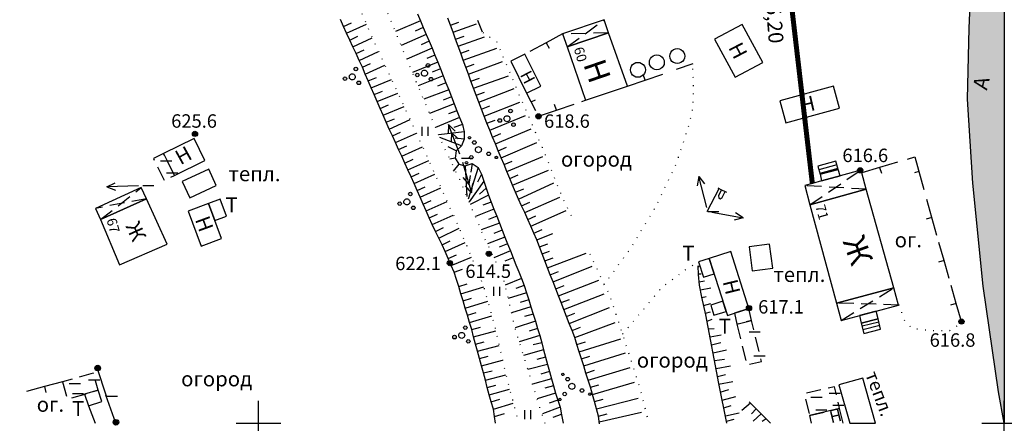
# Model space of a CAD drawing. Extents: x 0 to 930870, y 611499 to 13211039.
# Drawn here: x 467368 to 467500, y 6603150 to 6603204 of the extents above; entities that cross this region are included whole.
import ezdxf

# ---------------------------------------------------------------- set-up
doc = ezdxf.new("R2010")
doc.units = 0
doc.header["$MEASUREMENT"] = 0
doc.linetypes.add('DASHED2010', pattern=[3, 2, -1])
doc.linetypes.add('пунктирнаяX2', pattern=[0.5, 0, -0.5])
doc.layers.get('0').update_dxf_attribs({"linetype": 'CONTINUOUS'})
for name, color, linetype in [('ЛИНИИ_ЭЛЕКТРОПЕРЕДАЧ_И_СВЯЗИ', 7, 'CONTINUOUS'), ('м1000', 7, 'CONTINUOUS'), ('ОФОРМЛЕНИЕ', 7, 'CONTINUOUS'), ('РАСТИТЕЛЬНОСТЬ', 7, 'CONTINUOUS'), ('центральная', 1, 'CONTINUOUS')]:
    doc.layers.add(name, color=color, linetype=linetype)
doc.styles.add('ARIALCYR', font='arial.ttf', dxfattribs={"height": 1})
doc.styles.add('TIMESNEWROMANCYR', font='times.ttf', dxfattribs={"height": 1})
doc.styles.add('стиль1', font='ariali.ttf')

# ---------------------------------------------------------------- blocks, each defined once
blk = doc.blocks.new('B160')
h = blk.add_hatch(color=256)
edge = h.paths.add_edge_path()
edge.add_arc((0.48, 1.04), 0.24, 60, 120, ccw=False)
edge.add_arc((0.48, 1.04), 0.24, -60, 60, ccw=False)
edge.add_arc((0.48, 1.04), 0.24, 240, 300, ccw=False)
edge.add_arc((0.48, 1.04), 0.24, 120, 240, ccw=False)
edge = h.paths.add_edge_path()
edge.add_arc((-0.96, -0.24), 0.24, 60, 120, ccw=False)
edge.add_arc((-0.96, -0.24), 0.24, -60, 60, ccw=False)
edge.add_arc((-0.96, -0.24), 0.24, 240, 300, ccw=False)
edge.add_arc((-0.96, -0.24), 0.24, 120, 240, ccw=False)
edge = h.paths.add_edge_path()
edge.add_arc((0.88, -0.8), 0.24, 60, 120, ccw=False)
edge.add_arc((0.88, -0.8), 0.24, -60, 60, ccw=False)
edge.add_arc((0.88, -0.8), 0.24, 240, 300, ccw=False)
edge.add_arc((0.88, -0.8), 0.24, 120, 240, ccw=False)
at = {"layer": 'РАСТИТЕЛЬНОСТЬ', "color": 7}
for points in [[(-0.2, 0.35, -0.267949), (0.2, 0.35, -0.57735), (0.2, -0.35, -0.267949), (-0.2, -0.35, -0.57735), (-0.2, 0.35, -0.267949)], [(0.36, 1.25, -0.267949), (0.6, 1.25, -0.57735), (0.6, 0.83, -0.267949), (0.36, 0.83, -0.57735), (0.36, 1.25, -0.267949)], [(-1.08, -0.03, -0.267949), (-0.84, -0.03, -0.57735), (-0.84, -0.45, -0.267949), (-1.08, -0.45, -0.57735), (-1.08, -0.03, -0.267949)], [(0.76, -0.59, -0.267949), (1, -0.59, -0.57735), (1, -1.01, -0.267949), (0.76, -1.01, -0.57735), (0.76, -0.59, -0.267949)]]:
    blk.add_lwpolyline(points, format="xyb", dxfattribs=at)
blk = doc.blocks.new('B759')
at = {"layer": 'ОФОРМЛЕНИЕ', "color": 7, "flags": 128}
for points in [[(0, 0), (1, 0)], [(1, 0), (1.5, 0)]]:
    blk.add_lwpolyline(points, dxfattribs=at)
blk = doc.blocks.new('B23')
h = blk.add_hatch(color=256)
edge = h.paths.add_edge_path()
edge.add_arc((0, 0), 0.35, 0, 360)
blk.add_circle((0, 0), 0.35)
blk = doc.blocks.new('B539')
at = {"layer": 'РАСТИТЕЛЬНОСТЬ', "color": 7, "flags": 128}
for points in [[(-0.34, 0.55), (-0.34, -0.65)], [(0.46, 0.55), (0.46, -0.65)]]:
    blk.add_lwpolyline(points, dxfattribs=at)
blk = doc.blocks.new('B1041')
h = blk.add_hatch(color=256)
edge = h.paths.add_edge_path()
edge.add_arc((-1.2, 1.6), 0.16, 60, 120, ccw=False)
edge.add_arc((-1.2, 1.6), 0.16, -60, 60, ccw=False)
edge.add_arc((-1.2, 1.6), 0.16, 240, 300, ccw=False)
edge.add_arc((-1.2, 1.6), 0.16, 120, 240, ccw=False)
edge = h.paths.add_edge_path()
edge.add_arc((-1.6, -1.76), 0.16, 60, 120, ccw=False)
edge.add_arc((-1.6, -1.76), 0.16, -60, 60, ccw=False)
edge.add_arc((-1.6, -1.76), 0.16, 240, 300, ccw=False)
edge.add_arc((-1.6, -1.76), 0.16, 120, 240, ccw=False)
edge = h.paths.add_edge_path()
edge.add_arc((2.4, -1.04), 0.16, 60, 120, ccw=False)
edge.add_arc((2.4, -1.04), 0.16, -60, 60, ccw=False)
edge.add_arc((2.4, -1.04), 0.16, 240, 300, ccw=False)
edge.add_arc((2.4, -1.04), 0.16, 120, 240, ccw=False)
at = {"layer": 'РАСТИТЕЛЬНОСТЬ', "color": 7}
for points in [[(-1.28, 1.74, -0.267949), (-1.12, 1.74, -0.57735), (-1.12, 1.46, -0.267949), (-1.28, 1.46, -0.57735), (-1.28, 1.74, -0.267949)], [(-1.28, 1.74, -0.267949), (-1.12, 1.74, -0.57735), (-1.12, 1.46, -0.267949), (-1.28, 1.46, -0.57735), (-1.28, 1.74, -0.267949)], [(-0.68, 1.17, -0.267949), (-0.44, 1.17, -0.57735), (-0.44, 0.75, -0.267949), (-0.68, 0.75, -0.57735), (-0.68, 1.17, -0.267949)], [(-0.68, 1.17, -0.267949), (-0.44, 1.17, -0.57735), (-0.44, 0.75, -0.267949), (-0.68, 0.75, -0.57735), (-0.68, 1.17, -0.267949)], [(-0.2, 0.35, -0.267949), (0.2, 0.35, -0.57735), (0.2, -0.35, -0.267949), (-0.2, -0.35, -0.57735), (-0.2, 0.35, -0.267949)], [(-1.08, -0.83, -0.267949), (-0.84, -0.83, -0.57735), (-0.84, -1.25, -0.267949), (-1.08, -1.25, -0.57735), (-1.08, -0.83, -0.267949)], [(-1.08, -0.83, -0.267949), (-0.84, -0.83, -0.57735), (-0.84, -1.25, -0.267949), (-1.08, -1.25, -0.57735), (-1.08, -0.83, -0.267949)], [(1.24, -0.35, -0.267949), (1.48, -0.35, -0.57735), (1.48, -0.77, -0.267949), (1.24, -0.77, -0.57735), (1.24, -0.35, -0.267949)], [(1.24, -0.35, -0.267949), (1.48, -0.35, -0.57735), (1.48, -0.77, -0.267949), (1.24, -0.77, -0.57735), (1.24, -0.35, -0.267949)], [(2.32, -0.9, -0.267949), (2.48, -0.9, -0.57735), (2.48, -1.18, -0.267949), (2.32, -1.18, -0.57735), (2.32, -0.9, -0.267949)], [(2.32, -0.9, -0.267949), (2.48, -0.9, -0.57735), (2.48, -1.18, -0.267949), (2.32, -1.18, -0.57735), (2.32, -0.9, -0.267949)], [(-1.68, -1.62, -0.267949), (-1.52, -1.62, -0.57735), (-1.52, -1.9, -0.267949), (-1.68, -1.9, -0.57735), (-1.68, -1.62, -0.267949)], [(-1.68, -1.62, -0.267949), (-1.52, -1.62, -0.57735), (-1.52, -1.9, -0.267949), (-1.68, -1.9, -0.57735), (-1.68, -1.62, -0.267949)]]:
    blk.add_lwpolyline(points, format="xyb", dxfattribs=at)
blk = doc.blocks.new('фонарь')
at = {"layer": 'ЛИНИИ_ЭЛЕКТРОПЕРЕДАЧ_И_СВЯЗИ', "color": 7}
for p, q in [((-2.7, -2.12), (0.04, 0.03)), ((-0.08, 0.17), (0.26, -0.26)), ((-0.42, -0.8), (-0.54, -1.12)), ((-0.54, -1.12), (-0.42, -1.27)), ((0.26, -0.26), (-0.42, -0.8)), ((-0.42, -1.27), (-0.08, -1.23)), ((-0.08, -1.23), (0.6, -0.7)), ((0.26, -0.26), (0.6, -0.7)), ((0.6, -0.7), (0.72, -0.84))]:
    blk.add_line(p, q, dxfattribs=at)
blk = doc.blocks.new('1')
h = blk.add_hatch(color=256)
edge = h.paths.add_edge_path()
edge.add_arc((0, 0), 0.378, 0, 360)
blk.add_circle((0, 0), 0.378)
blk = doc.blocks.new('крест')
at = {"layer": 'ОФОРМЛЕНИЕ', "color": 90, "flags": 128}
for points in [[(0, -3), (0, 3)], [(-3, 0), (3, 0)]]:
    blk.add_lwpolyline(points, dxfattribs=at)

msp = doc.modelspace()

# ---------------------------------------------------------------- hatches: boundary and pattern name
at = {"layer": 'м1000'}
msp.add_hatch(color=211, dxfattribs=at).paths.add_polyline_path([(467500.002, 6603150.011), (467499.211, 6603154.227), (467497.177, 6603168.38), (467495.795, 6603182.208), (467495.063, 6603193.433), (467495.307, 6603202.95), (467496.12, 6603222.634), (467497.421, 6603245.898), (467497.991, 6603257.448), (467499.292, 6603269.568), (467499.78, 6603273.879), (467500.003, 6603276.454)])

# ---------------------------------------------------------------- linework, layer by layer
at = {"layer": 'м1000', "color": 7}
for p, q in [((467425.489, 6603190.056), (467425.431, 6603188.815)), ((467427.02, 6603186.074), (467425.489, 6603190.056)), ((467425.489, 6603190.056), (467426.364, 6603189.174)), ((467425.897, 6603188.995), (467425.839, 6603187.753)), ((467425.897, 6603188.995), (467426.772, 6603188.112)), ((467427.385, 6603184.997), (467428.585, 6603180.903)), ((467379.672, 6603181.691), (467380.791, 6603182.232)), ((467428.265, 6603181.995), (467427.465, 6603182.946)), ((467428.265, 6603181.995), (467428.425, 6603183.227)), ((467459.043, 6603183.068), (467458.843, 6603181.842)), ((467460.107, 6603178.936), (467459.043, 6603183.068)), ((467459.043, 6603183.068), (467459.811, 6603182.091)), ((467383.936, 6603181.846), (467379.672, 6603181.691)), ((467379.672, 6603181.691), (467380.827, 6603181.233)), ((467428.585, 6603180.903), (467427.785, 6603181.854)), ((467428.585, 6603180.903), (467428.745, 6603182.136)), ((467460.809, 6603178.286), (467465.01, 6603177.54)), ((467465.01, 6603177.54), (467463.977, 6603178.231)), ((467465.01, 6603177.54), (467463.802, 6603177.246))]:
    msp.add_line(p, q, dxfattribs=at)
at = {"layer": 'м1000', "linetype": 'пунктирнаяX2', "ltscale": 2, "flags": 128}
for points in [[(467431.871, 6603171.563), (467430.088, 6603175.359), (467426.997, 6603182.68), (467424.784, 6603187.235), (467420.522, 6603197.321), (467415.804, 6603208.741), (467413.234, 6603214.663), (467411.51, 6603218.34), (467408.598, 6603224.912), (467405.181, 6603231.582), (467403.066, 6603235.649), (467401.602, 6603241.18), (467398.43, 6603250.778), (467395.664, 6603262.329), (467391.597, 6603275.099), (467388.425, 6603284.86), (467386.392, 6603292.75), (467383.789, 6603299.664), (467381.755, 6603305.927), (467379.722, 6603313.41), (467377.77, 6603320.324), (467374.191, 6603332.444), (467372.645, 6603338.951), (467370.774, 6603346.109), (467369.31, 6603350.339), (467367.033, 6603354.65), (467364.836, 6603357.66), (467362.478, 6603361.727), (467360.119, 6603368.478), (467358.329, 6603374.334)], [(467389.77, 6603270.943), (467391.435, 6603264.313), (467393.192, 6603258.196), (467395.99, 6603250.193), (467398.365, 6603243.197), (467401.228, 6603233.924), (467404.254, 6603226.506), (467408.061, 6603217.852), (467412.421, 6603208.449), (467415.056, 6603202.137), (467421.14, 6603188.992), (467427.062, 6603175.847), (467428.816, 6603171.675)], [(467430.088, 6603202.397), (467431.91, 6603201.193), (467433.114, 6603198.428), (467435.131, 6603193.58), (467438.027, 6603187.007), (467440.727, 6603180.305), (467442.116, 6603177.457)], [(467446.323, 6603168.592), (467449.837, 6603173.342), (467453.286, 6603179.068), (467456.052, 6603184.827), (467457.744, 6603190.001), (467458.297, 6603192.408), (467458.329, 6603195.987), (467458.232, 6603198.167)], [(467444.418, 6603172.72), (467447.104, 6603167.095), (467448.796, 6603161.987), (467451.139, 6603154.731), (467452.328, 6603150.002)], [(467448.829, 6603161.954), (467454.197, 6603168.332), (467457.581, 6603170.804), (467459.11, 6603171.65)], [(467429.886, 6603169.129), (467430.153, 6603168.494), (467431.747, 6603162.735), (467433.276, 6603156.13), (467434.875, 6603150.002)], [(467438.455, 6603149.983), (467437.636, 6603152.421), (467434.48, 6603162.54), (467432.916, 6603169.203)], [(467485.871, 6603165.94), (467486.522, 6603163.907), (467487.579, 6603162.768), (467490.182, 6603162.442), (467492.704, 6603162.442), (467494.412, 6603163.581)]]:
    msp.add_lwpolyline(points, dxfattribs=at)
at = {"layer": 'м1000', "color": 7, "flags": 128}
msp.add_lwpolyline([(467500.002, 6603150.011), (467499.211, 6603154.227), (467497.177, 6603168.38), (467495.795, 6603182.208), (467495.063, 6603193.433), (467495.307, 6603202.95), (467496.12, 6603222.634), (467497.421, 6603245.898), (467497.991, 6603257.448), (467499.292, 6603269.568), (467499.78, 6603273.879), (467500.003, 6603276.454)], close=True, dxfattribs=at)
at = {"layer": 'м1000', "color": 7, "true_color": 0xffffff, "const_width": 0.5, "flags": 128}
for points in [[(467461.621, 6603251.67), (467461.957, 6603251.754), (467463.698, 6603245.833), (467465.422, 6603246.353), (467466.105, 6603244.076), (467467.635, 6603238.837), (467474.266, 6603182.147)], [(467473.133, 6603194.1), (467473.133, 6603194.133)]]:
    msp.add_lwpolyline(points, dxfattribs=at)
at = {"layer": 'м1000', "linetype": 'DASHED2010', "flags": 128}
for points, const_width in [([(467467.644, 6603238.773), (467474.267, 6603182.147)], 0.67), ([(467467.644, 6603238.773), (467474.267, 6603182.147), (467474.267, 6603182.147), (467474.267, 6603182.147)], 0.12)]:
    msp.add_lwpolyline(points, dxfattribs=dict(at, const_width=const_width))
at = {"layer": 'м1000', "color": 7, "linetype": 'DASHED2010', "const_width": 0.5, "flags": 128}
msp.add_lwpolyline([(467467.644, 6603238.773), (467474.267, 6603182.147)], dxfattribs=at)
at = {"layer": 'м1000', "color": 7, "flags": 128}
for points in [[(467421.316, 6603204.881), (467421.715, 6603203.963), (467422.114, 6603203.044), (467422.512, 6603202.126), (467422.911, 6603201.208), (467423.301, 6603200.285), (467423.676, 6603199.357), (467424.051, 6603198.429), (467424.425, 6603197.5), (467424.79, 6603196.568), (467425.151, 6603195.634), (467425.512, 6603194.7), (467425.872, 6603193.766), (467426.235, 6603192.833), (467426.607, 6603191.903), (467426.979, 6603190.974), (467427.35, 6603190.044), (467427.604, 6603189.08), (467427.591, 6603188.107), (467427.214, 6603187.203), (467426.494, 6603186.513), (467426.366, 6603185.561), (467426.871, 6603184.739), (467427.713, 6603184.535), (467428.655, 6603184.848), (467429.446, 6603184.292), (467429.893, 6603183.413), (467430.22, 6603182.467), (467430.546, 6603181.52), (467430.872, 6603180.574), (467431.222, 6603179.636), (467431.587, 6603178.703), (467431.952, 6603177.771), (467432.316, 6603176.838), (467432.681, 6603175.906), (467433.046, 6603174.974), (467433.41, 6603174.041), (467433.782, 6603173.111), (467434.158, 6603172.184), (467434.534, 6603171.256), (467434.91, 6603170.328), (467435.287, 6603169.4), (467435.63, 6603168.46), (467435.947, 6603167.51), (467436.252, 6603166.557), (467436.546, 6603165.6), (467436.839, 6603164.643), (467437.133, 6603163.685), (467437.427, 6603162.728), (467437.72, 6603161.771), (467437.983, 6603160.805), (467438.244, 6603159.839), (467438.505, 6603158.872), (467438.767, 6603157.905), (467439.028, 6603156.939), (467439.291, 6603155.973), (467439.555, 6603155.007), (467439.818, 6603154.041), (467440.13, 6603153.09), (467440.469, 6603152.148), (467440.62, 6603151.14), (467440.876, 6603150.002)], [(467431.77, 6603150.002), (467431.639, 6603150.897), (467431.532, 6603151.915), (467431.226, 6603152.871), (467430.954, 6603153.838), (467430.69, 6603154.807), (467430.427, 6603155.776), (467430.164, 6603156.745), (467429.9, 6603157.714), (467429.637, 6603158.683), (467429.374, 6603159.652), (467429.111, 6603160.621), (467428.85, 6603161.591), (467428.597, 6603162.563), (467428.321, 6603163.529), (467428.028, 6603164.489), (467427.735, 6603165.45), (467427.442, 6603166.41), (467427.15, 6603167.371), (467426.856, 6603168.331), (467426.543, 6603169.285), (467426.229, 6603170.239), (467425.855, 6603171.17), (467425.454, 6603172.091), (467425.057, 6603173.013), (467424.651, 6603173.932), (467424.197, 6603174.827), (467423.743, 6603175.723), (467423.313, 6603176.63), (467422.906, 6603177.548), (467422.499, 6603178.466), (467422.092, 6603179.385), (467421.685, 6603180.303), (467421.278, 6603181.221), (467420.871, 6603182.139), (467420.464, 6603183.057), (467420.058, 6603183.975), (467419.649, 6603184.892), (467419.227, 6603185.804), (467418.806, 6603186.716), (467418.385, 6603187.627), (467417.964, 6603188.539), (467417.542, 6603189.451), (467417.141, 6603190.371), (467416.741, 6603191.292), (467416.341, 6603192.213), (467415.94, 6603193.134), (467415.54, 6603194.055), (467415.139, 6603194.976), (467414.739, 6603195.897), (467414.338, 6603196.818), (467413.937, 6603197.739), (467413.514, 6603198.649), (467413.09, 6603199.56), (467412.667, 6603200.471), (467412.244, 6603201.381), (467411.82, 6603202.292), (467411.403, 6603203.205), (467410.994, 6603204.122)], [(467411.403, 6603203.205), (467412.495, 6603203.703)], [(467411.82, 6603202.292), (467414.484, 6603203.506)], [(467421.715, 6603203.963), (467418.369, 6603202.534)], [(467445.73, 6603149.939), (467445.59, 6603150.969), (467445.332, 6603151.937), (467445.075, 6603152.905), (467444.805, 6603153.869), (467444.507, 6603154.825), (467444.208, 6603155.78), (467443.909, 6603156.736), (467443.611, 6603157.692), (467443.312, 6603158.648), (467443.013, 6603159.604), (467442.715, 6603160.559), (467442.408, 6603161.512), (467442.045, 6603162.446), (467441.681, 6603163.379), (467441.318, 6603164.312), (467440.955, 6603165.245), (467440.591, 6603166.178), (467440.228, 6603167.111), (467439.864, 6603168.044), (467439.5, 6603168.977), (467439.136, 6603169.91), (467438.772, 6603170.842), (467438.407, 6603171.775), (467438.043, 6603172.708), (467437.679, 6603173.641), (467437.315, 6603174.574), (467436.927, 6603175.496), (467436.518, 6603176.41), (467436.109, 6603177.324), (467435.7, 6603178.238), (467435.291, 6603179.152), (467434.881, 6603180.066), (467434.475, 6603180.981), (467434.09, 6603181.906), (467433.705, 6603182.83), (467433.319, 6603183.754), (467432.934, 6603184.679), (467432.549, 6603185.603), (467432.164, 6603186.527), (467431.779, 6603187.452), (467431.394, 6603188.376), (467431.009, 6603189.3), (467430.641, 6603190.232), (467430.278, 6603191.165), (467429.915, 6603192.099), (467429.552, 6603193.032), (467429.19, 6603193.965), (467428.842, 6603194.904), (467428.5, 6603195.845), (467428.157, 6603196.786), (467427.814, 6603197.727), (467427.471, 6603198.668), (467427.129, 6603199.609), (467426.786, 6603200.55), (467426.443, 6603201.49), (467426.1, 6603202.431), (467425.758, 6603203.372), (467425.415, 6603204.313)], [(467425.758, 6603203.372), (467426.88, 6603203.795)], [(467426.1, 6603202.431), (467429.26, 6603203.529)], [(467422.512, 6603202.126), (467419.151, 6603200.64)], [(467422.114, 6603203.044), (467421.007, 6603202.581)], [(467412.244, 6603201.381), (467413.336, 6603201.879)], [(467412.667, 6603200.471), (467415.276, 6603201.66)], [(467422.911, 6603201.208), (467421.81, 6603200.73)], [(467426.443, 6603201.49), (467427.574, 6603201.892)], [(467426.786, 6603200.55), (467430.33, 6603201.821)], [(467413.09, 6603199.56), (467414.182, 6603200.058)], [(467413.514, 6603198.649), (467416.12, 6603199.837)], [(467423.301, 6603200.285), (467419.897, 6603198.835)], [(467423.676, 6603199.357), (467422.568, 6603198.894)], [(467427.129, 6603199.609), (467428.26, 6603200.009)], [(467427.471, 6603198.668), (467431.982, 6603200.291)], [(467413.937, 6603197.739), (467415.029, 6603198.236)], [(467414.338, 6603196.818), (467416.964, 6603198.015)], [(467424.051, 6603198.429), (467420.644, 6603197.032)], [(467427.814, 6603197.727), (467428.941, 6603198.138)], [(467428.157, 6603196.786), (467432.747, 6603198.486)], [(467424.425, 6603197.5), (467423.312, 6603197.053)], [(467414.739, 6603195.897), (467415.847, 6603196.357)], [(467415.139, 6603194.976), (467417.85, 6603196.1)], [(467424.79, 6603196.568), (467421.404, 6603195.234)], [(467425.151, 6603195.634), (467424.031, 6603195.202)], [(467428.5, 6603195.845), (467429.623, 6603196.267)], [(467428.842, 6603194.904), (467433.554, 6603196.58)], [(467415.54, 6603194.055), (467416.648, 6603194.515)], [(467415.94, 6603193.134), (467418.694, 6603194.277)], [(467425.512, 6603194.7), (467422.164, 6603193.436)], [(467429.19, 6603193.965), (467430.309, 6603194.396)], [(467429.552, 6603193.032), (467434.276, 6603194.875)], [(467426.235, 6603192.833), (467422.962, 6603191.548)], [(467425.872, 6603193.766), (467424.759, 6603193.32)], [(467430.278, 6603191.165), (467435.041, 6603193.069)], [(467416.341, 6603192.213), (467417.449, 6603192.673)], [(467416.741, 6603191.292), (467419.538, 6603192.455)], [(467426.607, 6603191.903), (467425.486, 6603191.473)], [(467429.915, 6603192.099), (467431.031, 6603192.539)], [(467417.141, 6603190.371), (467418.249, 6603190.832)], [(467417.542, 6603189.451), (467420.339, 6603190.723)], [(467426.979, 6603190.974), (467423.76, 6603189.66)], [(467430.641, 6603190.232), (467431.763, 6603190.658)], [(467431.009, 6603189.3), (467435.805, 6603191.264)], [(467417.964, 6603188.539), (467419.056, 6603189.036)], [(467418.385, 6603187.627), (467421.182, 6603188.899)], [(467427.604, 6603189.08), (467424.177, 6603188.671)], [(467427.35, 6603190.044), (467426.213, 6603189.662)], [(467431.394, 6603188.376), (467432.502, 6603188.835)], [(467431.779, 6603187.452), (467436.57, 6603189.459)], [(467427.214, 6603187.203), (467424.329, 6603188.312)], [(467427.591, 6603188.107), (467426.399, 6603188.244)], [(467432.549, 6603185.603), (467437.335, 6603187.653)], [(467418.806, 6603186.716), (467419.899, 6603187.212)], [(467419.227, 6603185.804), (467422.007, 6603187.068)], [(467426.494, 6603186.513), (467425.422, 6603187.053)], [(467432.164, 6603186.527), (467433.269, 6603186.996)], [(467419.649, 6603184.892), (467420.741, 6603185.389)], [(467420.058, 6603183.975), (467422.832, 6603185.236)], [(467426.366, 6603185.561), (467425.681, 6603185.389)], [(467428.655, 6603184.848), (467428.493, 6603183.659)], [(467432.934, 6603184.679), (467434.045, 6603185.133)], [(467433.319, 6603183.754), (467438.142, 6603185.748)], [(467420.464, 6603183.057), (467421.557, 6603183.554)], [(467426.871, 6603184.739), (467426.107, 6603183.814)], [(467427.713, 6603184.535), (467427.951, 6603180.419)], [(467429.446, 6603184.292), (467428.103, 6603180.06)], [(467434.09, 6603181.906), (467438.906, 6603183.942)], [(467420.871, 6603182.139), (467423.657, 6603183.405)], [(467430.22, 6603182.467), (467428.255, 6603179.7)], [(467429.893, 6603183.413), (467429.37, 6603182.333)], [(467433.705, 6603182.83), (467434.812, 6603183.293)], [(467434.881, 6603180.066), (467439.629, 6603182.237)], [(467421.278, 6603181.221), (467422.371, 6603181.717)], [(467421.685, 6603180.303), (467424.482, 6603181.573)], [(467430.546, 6603181.52), (467429.655, 6603180.716)], [(467434.475, 6603180.981), (467435.578, 6603181.453)], [(467422.092, 6603179.385), (467423.185, 6603179.881)], [(467422.499, 6603178.466), (467425.307, 6603179.742)], [(467430.872, 6603180.574), (467428.407, 6603179.34)], [(467431.222, 6603179.636), (467430.094, 6603179.227)], [(467435.291, 6603179.152), (467436.39, 6603179.633)], [(467435.7, 6603178.238), (467440.436, 6603180.332)], [(467431.587, 6603178.703), (467429.09, 6603177.722)], [(467436.518, 6603176.41), (467441.251, 6603178.549)], [(467422.906, 6603177.548), (467423.998, 6603178.044)], [(467423.313, 6603176.63), (467426.133, 6603177.91)], [(467431.952, 6603177.771), (467430.831, 6603177.343)], [(467436.109, 6603177.324), (467437.204, 6603177.814)], [(467423.743, 6603175.723), (467424.819, 6603176.254)], [(467424.197, 6603174.827), (467426.916, 6603176.17)], [(467432.316, 6603176.838), (467429.85, 6603175.924)], [(467432.681, 6603175.906), (467431.568, 6603175.458)], [(467436.927, 6603175.496), (467438.028, 6603175.972)], [(467424.651, 6603173.932), (467425.727, 6603174.464)], [(467433.046, 6603174.974), (467430.699, 6603174.059)], [(467437.315, 6603174.574), (467439.48, 6603175.466)], [(467425.057, 6603173.013), (467427.742, 6603174.23)], [(467433.782, 6603173.111), (467431.57, 6603172.203)], [(467433.41, 6603174.041), (467432.287, 6603173.618)], [(467437.679, 6603173.641), (467438.796, 6603174.08)], [(467438.043, 6603172.708), (467439.019, 6603173.097)], [(467425.454, 6603172.091), (467426.547, 6603172.586)], [(467425.855, 6603171.17), (467428.559, 6603172.285)], [(467434.158, 6603172.184), (467433.043, 6603171.74)], [(467438.407, 6603171.775), (467439.529, 6603172.201)], [(467438.772, 6603170.842), (467443.935, 6603172.829)], [(467426.229, 6603170.239), (467427.354, 6603170.658)], [(467439.136, 6603169.91), (467440.254, 6603170.345)], [(467439.5, 6603168.977), (467444.767, 6603171.055)], [(467462.804, 6603149.999), (467461.745, 6603155.317), (467459.989, 6603164.525), (467459.435, 6603166.9), (467459.143, 6603168.527), (467459.012, 6603169.958), (467458.98, 6603171.13)], [(467458.98, 6603171.13), (467459.11, 6603171.016)], [(467435.287, 6603169.4), (467433.078, 6603168.514)], [(467440.228, 6603167.111), (467445.639, 6603169.178)], [(467459.01, 6603170.053), (467459.37, 6603170.056)], [(467459.101, 6603168.98), (467459.786, 6603169.081)], [(467426.856, 6603168.331), (467428.005, 6603168.677)], [(467427.15, 6603167.371), (467430.208, 6603168.295)], [(467435.63, 6603168.46), (467434.494, 6603168.073)], [(467439.864, 6603168.044), (467440.979, 6603168.489)], [(467459.253, 6603167.914), (467460.66, 6603168.176)], [(467427.442, 6603166.41), (467428.591, 6603166.758)], [(467427.735, 6603165.45), (467430.744, 6603166.359)], [(467435.947, 6603167.51), (467433.502, 6603166.709)], [(467436.252, 6603166.557), (467435.108, 6603166.195)], [(467440.591, 6603166.178), (467441.711, 6603166.61)], [(467440.955, 6603165.245), (467446.349, 6603167.35)], [(467459.446, 6603166.855), (467460.026, 6603167.017)], [(467436.546, 6603165.6), (467433.948, 6603164.808)], [(467441.681, 6603163.379), (467447.058, 6603165.522)], [(467459.69, 6603165.806), (467460.647, 6603166.064)], [(467428.028, 6603164.489), (467429.177, 6603164.836)], [(467428.321, 6603163.529), (467431.28, 6603164.423)], [(467437.133, 6603163.685), (467434.416, 6603162.813)], [(467436.839, 6603164.643), (467435.688, 6603164.304)], [(467441.318, 6603164.312), (467442.434, 6603164.752)], [(467459.935, 6603164.757), (467460.59, 6603164.932)], [(467460.146, 6603163.701), (467460.829, 6603163.957)], [(467428.597, 6603162.563), (467429.757, 6603162.873)], [(467428.85, 6603161.591), (467431.828, 6603162.387)], [(467437.427, 6603162.728), (467436.281, 6603162.372)], [(467442.045, 6603162.446), (467443.166, 6603162.873)], [(467442.408, 6603161.512), (467447.847, 6603163.492)], [(467460.348, 6603162.643), (467461.097, 6603162.695)], [(467437.72, 6603161.771), (467434.978, 6603160.944)], [(467443.013, 6603159.604), (467448.612, 6603161.337)], [(467460.55, 6603161.584), (467462.058, 6603161.852)], [(467429.111, 6603160.621), (467430.27, 6603160.931)], [(467429.374, 6603159.652), (467432.281, 6603160.43)], [(467438.244, 6603159.839), (467435.559, 6603159.081)], [(467437.983, 6603160.805), (467436.82, 6603160.509)], [(467442.715, 6603160.559), (467443.855, 6603160.931)], [(467460.751, 6603160.526), (467462.014, 6603160.815)], [(467460.953, 6603159.468), (467462.752, 6603159.843)], [(467429.637, 6603158.683), (467430.796, 6603158.993)], [(467429.9, 6603157.714), (467432.734, 6603158.473)], [(467438.505, 6603158.872), (467437.347, 6603158.557)], [(467443.312, 6603158.648), (467444.457, 6603159.007)], [(467443.611, 6603157.692), (467449.21, 6603159.47)], [(467461.155, 6603158.41), (467462.503, 6603158.582)], [(467438.767, 6603157.905), (467436.14, 6603157.217)], [(467443.909, 6603156.736), (467445.052, 6603157.103)], [(467444.208, 6603155.78), (467449.84, 6603157.499)], [(467461.357, 6603157.352), (467463.306, 6603157.699)], [(467430.164, 6603156.745), (467431.323, 6603157.055)], [(467430.427, 6603155.776), (467433.187, 6603156.516)], [(467439.291, 6603155.973), (467436.751, 6603155.26)], [(467439.028, 6603156.939), (467437.875, 6603156.604)], [(467461.559, 6603156.294), (467462.644, 6603156.555)], [(467430.69, 6603154.807), (467431.849, 6603155.117)], [(467430.954, 6603153.838), (467433.684, 6603154.569)], [(467439.555, 6603155.007), (467438.396, 6603154.694)], [(467444.507, 6603154.825), (467445.653, 6603155.179)], [(467444.805, 6603153.869), (467450.414, 6603155.512)], [(467461.675, 6603155.237), (467463.585, 6603155.606)], [(467461.928, 6603154.19), (467463.069, 6603154.525)], [(467431.226, 6603152.871), (467432.373, 6603153.223)], [(467439.818, 6603154.041), (467437.361, 6603153.304)], [(467445.075, 6603152.905), (467446.231, 6603153.225)], [(467445.332, 6603151.937), (467450.918, 6603153.392)], [(467462.182, 6603153.125), (467464.026, 6603153.608)], [(467431.532, 6603151.915), (467434.165, 6603152.723)], [(467440.469, 6603152.148), (467438.071, 6603151.279)], [(467440.13, 6603153.09), (467438.991, 6603152.713)], [(467462.392, 6603152.07), (467463.395, 6603152.404)], [(467465.992, 6603152.682), (467464.82, 6603151.706)], [(467468.672, 6603150.002), (467468.074, 6603150.599), (467467.391, 6603151.283), (467466.724, 6603151.95), (467465.992, 6603152.682), (467465.796, 6603152.877)], [(467466.724, 6603151.95), (467466.122, 6603151.25)], [(467431.639, 6603150.897), (467432.985, 6603151.311)], [(467440.614, 6603151.177), (467439.482, 6603150.779)], [(467445.59, 6603150.969), (467446.75, 6603151.276)], [(467445.696, 6603150.195), (467451.373, 6603151.485)], [(467462.602, 6603151.014), (467464.438, 6603151.425)], [(467462.75, 6603150.271), (467463.804, 6603150.553)], [(467467.391, 6603151.283), (467466.317, 6603150.306)], [(467468.074, 6603150.599), (467467.553, 6603150.241)]]:
    msp.add_lwpolyline(points, dxfattribs=at)
at = {"layer": 'м1000', "flags": 128}
for points in [[(467430.055, 6603202.429), (467429.419, 6603203.976)], [(467441.378, 6603200.445), (467446.942, 6603202.332), (467446.347, 6603204.086), (467440.783, 6603202.199), (467441.378, 6603200.445)], [(467463.925, 6603196.378), (467467.612, 6603198.374), (467464.847, 6603203.482), (467461.16, 6603201.486), (467463.925, 6603196.378)], [(467440.783, 6603202.199), (467438.584, 6603201.01), (467436.384, 6603199.821)], [(467441.378, 6603200.445), (467443.851, 6603193.319), (467449.479, 6603195.174), (467446.942, 6603202.332), (467441.378, 6603200.445)], [(467438.584, 6603201.01), (467438.964, 6603200.306)], [(467435.944, 6603194.263), (467437.849, 6603195.208), (467435.734, 6603199.47), (467433.829, 6603198.525), (467435.944, 6603194.263)], [(467458.232, 6603198.167), (467456.027, 6603197.413)], [(467449.479, 6603195.174), (467451.845, 6603195.983), (467454.21, 6603196.792)], [(467451.845, 6603195.983), (467451.586, 6603196.74)], [(467435.944, 6603194.263), (467437.157, 6603191.923)], [(467470.725, 6603190.293), (467473.499, 6603191.046), (467477.916, 6603192.246), (467477.116, 6603195.192), (467469.926, 6603193.24), (467470.725, 6603190.293)], [(467436.551, 6603193.093), (467437.135, 6603193.363)], [(467437.555, 6603191.156), (467439.96, 6603191.982), (467442.324, 6603192.795)], [(467439.96, 6603191.982), (467439.703, 6603192.73)], [(467443.377, 6603193.157), (467443.851, 6603193.319)], [(467388.734, 6603183.233), (467392.834, 6603185.25), (467391.395, 6603188.175), (467387.295, 6603186.158), (467388.734, 6603183.233)], [(467475.02, 6603184.469), (467475.315, 6603183.379), (467477.723, 6603184.029), (467477.428, 6603185.12), (467475.02, 6603184.469)], [(467485.678, 6603185.01), (467483.285, 6603184.289), (467480.891, 6603183.567)], [(467487.042, 6603185.421), (467487.986, 6603185.706), (467489.227, 6603181.334)], [(467390.817, 6603180.24), (467394.363, 6603181.899), (467393.347, 6603184.071), (467389.8, 6603182.412), (467390.817, 6603180.24)], [(467473.947, 6603179.296), (467481.495, 6603181.379), (467480.891, 6603183.567), (467480.787, 6603183.945), (467478.002, 6603183.177), (467475.515, 6603182.491), (467474.266, 6603182.147), (467473.238, 6603181.863), (467473.947, 6603179.296)], [(467477.558, 6603184.638), (467475.151, 6603183.987)], [(467477.689, 6603184.155), (467475.281, 6603183.504)], [(467475.315, 6603183.379), (467475.515, 6603182.491), (467478.002, 6603183.177), (467477.723, 6603184.029), (467475.315, 6603183.379)], [(467483.285, 6603184.289), (467483.516, 6603183.523)], [(467488.535, 6603183.771), (467487.948, 6603183.595)], [(467378.843, 6603177.312), (467384.993, 6603180.11), (467384.309, 6603181.612), (467378.16, 6603178.814), (467378.843, 6603177.312)], [(467473.947, 6603179.296), (467477.526, 6603166.119), (467485.204, 6603168.169), (467481.495, 6603181.379), (467473.947, 6603179.296)], [(467378.843, 6603177.312), (467381.369, 6603171.223), (467387.763, 6603174.022), (467384.993, 6603180.11), (467378.843, 6603177.312)], [(467393.322, 6603179.459), (467394.168, 6603177.198), (467395.739, 6603177.785), (467394.893, 6603180.047), (467393.322, 6603179.459)], [(467490.972, 6603175.19), (467490.289, 6603177.595), (467489.606, 6603180)], [(467392.346, 6603173.765), (467395.074, 6603174.795), (467393.317, 6603179.448), (467390.589, 6603178.418), (467392.346, 6603173.765)], [(467490.289, 6603177.595), (467489.519, 6603177.376)], [(467462.884, 6603164.46), (467465.752, 6603165.375), (467463.36, 6603173.036), (467460.444, 6603172.106), (467462.884, 6603164.46)], [(467466.203, 6603170.446), (467468.952, 6603170.807), (467468.529, 6603174.028), (467465.78, 6603173.667), (467466.203, 6603170.446)], [(467492.61, 6603169.418), (467491.928, 6603171.823), (467491.245, 6603174.228)], [(467461.099, 6603170.052), (467460.444, 6603172.106), (467459.019, 6603171.651), (467459.675, 6603169.598), (467461.099, 6603170.052)], [(467491.928, 6603171.823), (467491.158, 6603171.605)], [(467477.526, 6603166.119), (467478.143, 6603163.804), (467482.804, 6603165.049), (467485.822, 6603165.854), (467485.204, 6603168.169), (467477.526, 6603166.119)], [(467494.249, 6603163.646), (467493.566, 6603166.051), (467492.884, 6603168.456)], [(467462.711, 6603165.003), (467462.276, 6603166.366), (467460.639, 6603165.844), (467461.074, 6603164.481), (467462.711, 6603165.003)], [(467463.828, 6603164.785), (467464.137, 6603163.272), (467466.105, 6603163.76), (467465.747, 6603165.387), (467463.828, 6603164.785)], [(467480.83, 6603163.431), (467483.075, 6603163.984), (467482.804, 6603165.049), (467480.574, 6603164.453), (467480.83, 6603163.431)], [(467493.566, 6603166.051), (467492.797, 6603165.833)], [(467481.17, 6603162.052), (467483.415, 6603162.605), (467483.075, 6603163.984), (467480.83, 6603163.431), (467481.17, 6603162.052)], [(467483.175, 6603163.576), (467480.93, 6603163.023)], [(467483.295, 6603163.091), (467481.05, 6603162.538)], [(467379.624, 6603153.625), (467378.395, 6603157.432)], [(467479.276, 6603150.002), (467482.754, 6603150.002), (467481.039, 6603156.065), (467477.818, 6603155.154), (467479.276, 6603150.002)], [(467373.735, 6603155.545), (467371.316, 6603154.914), (467368.897, 6603154.283)], [(467371.316, 6603154.914), (467371.518, 6603154.14)], [(467377.216, 6603152.356), (467379.029, 6603152.914), (467378.541, 6603154.443), (467376.697, 6603153.914), (467377.216, 6603152.356)], [(467380.902, 6603150.002), (467379.572, 6603153.774)], [(467377.216, 6603152.356), (467378.124, 6603150.002)], [(467478.383, 6603150.002), (467478.383, 6603150.002), (467477.916, 6603151.998), (467473.881, 6603151.055), (467474.127, 6603150.003)], [(467474.127, 6603150.003), (467474.128, 6603150.002)]]:
    msp.add_lwpolyline(points, dxfattribs=at)
at = {"layer": 'м1000', "linetype": 'DASHED2010', "flags": 128}
for points in [[(467441.378, 6603200.445), (467446.347, 6603204.086)], [(467446.942, 6603202.332), (467440.783, 6603202.199)], [(467388.734, 6603183.233), (467387.295, 6603186.158), (467385.945, 6603185.494), (467387.385, 6603182.569), (467388.734, 6603183.233)], [(467473.947, 6603179.296), (467480.787, 6603183.945)], [(467378.843, 6603177.312), (467384.309, 6603181.612)], [(467481.495, 6603181.379), (467473.238, 6603181.863)], [(467384.993, 6603180.11), (467378.16, 6603178.814)], [(467478.143, 6603163.804), (467485.204, 6603168.169)], [(467485.822, 6603165.854), (467477.526, 6603166.119)], [(467464.137, 6603163.272), (467465.489, 6603157.819), (467467.457, 6603158.307), (467466.105, 6603163.76), (467464.137, 6603163.272)], [(467373.735, 6603155.545), (467374.383, 6603153.258), (467378.515, 6603154.429), (467377.867, 6603156.716), (467373.735, 6603155.545)], [(467473.881, 6603151.055), (467477.916, 6603151.998), (467477.236, 6603154.905), (467473.202, 6603153.961), (467473.881, 6603151.055)]]:
    msp.add_lwpolyline(points, dxfattribs=at)
at = {"layer": 'м1000', "color": 7}
for points in [[(467452.917, 6603199.247, -0.267949), (467453.917, 6603199.247, -0.57735), (467453.917, 6603197.515, -0.267949), (467452.917, 6603197.515, -0.57735), (467452.917, 6603199.247, -0.267949)], [(467455.657, 6603200.093, -0.267949), (467456.657, 6603200.093, -0.57735), (467456.657, 6603198.361, -0.267949), (467455.657, 6603198.361, -0.57735), (467455.657, 6603200.093, -0.267949)], [(467450.377, 6603198.252, -0.267949), (467451.377, 6603198.252, -0.57735), (467451.377, 6603196.52, -0.267949), (467450.377, 6603196.52, -0.57735), (467450.377, 6603198.252, -0.267949)]]:
    msp.add_lwpolyline(points, format="xyb", dxfattribs=at)
at = {"layer": 'м1000', "color": 7, "flags": 128}
for const_width in [0.67, 0.12]:
    msp.add_lwpolyline([(467473.133, 6603194.1), (467473.133, 6603194.133)], dxfattribs=dict(at, const_width=const_width))
at = {"layer": 'центральная', "flags": 128}
msp.add_lwpolyline([(467466.105, 6603244.076), (467467.635, 6603238.837), (467474.266, 6603182.147)], dxfattribs=at)
at = {"layer": 'центральная', "color": 0, "flags": 128}
for points in [[(467473.947, 6603179.296), (467481.495, 6603181.379), (467480.891, 6603183.567), (467480.787, 6603183.945), (467478.002, 6603183.177), (467475.515, 6603182.491), (467474.266, 6603182.147), (467473.238, 6603181.863), (467473.947, 6603179.296)], [(467473.947, 6603179.296), (467477.526, 6603166.119), (467485.204, 6603168.169), (467481.495, 6603181.379), (467473.947, 6603179.296)], [(467477.526, 6603166.119), (467478.143, 6603163.804), (467482.804, 6603165.049), (467485.822, 6603165.854), (467485.204, 6603168.169), (467477.526, 6603166.119)]]:
    msp.add_lwpolyline(points, dxfattribs=at)

# ---------------------------------------------------------------- block references
at = {"layer": 'м1000'}
for name, p in [('B160', (467422.263, 6603196.931)), ('B160', (467412.583, 6603196.443)), ('B160', (467433.325, 6603190.83)), ('B23', (467437.555, 6603191.156, 618.6)), ('B23', (467391.5, 6603188.797, 625.6)), ('B539', (467422.263, 6603189.203)), ('B1041', (467429.502, 6603186.682)), ('B759', (467386.88, 6603185.185)), ('B759', (467427.225, 6603185.543)), ('B759', (467387.693, 6603183.558)), ('B23', (467480.682, 6603183.916, 616.6)), ('B759', (467384.505, 6603181.867)), ('B160', (467419.904, 6603179.687)), ('B759', (467460.249, 6603178.385)), ('B23', (467430.901, 6603172.724, 620.4)), ('B23', (467425.679, 6603171.471, 622.1)), ('B539', (467431.861, 6603167.73)), ('B23', (467465.78, 6603165.436, 617.1)), ('B23', (467494.249, 6603163.646, 616.8)), ('B160', (467427.257, 6603161.792)), ('B759', (467465.78, 6603162.28)), ('B759', (467466.431, 6603159.026)), ('1', (467378.463, 6603157.409)), ('B759', (467377.249, 6603155.838)), ('B1041', (467442.029, 6603154.959)), ('B759', (467374.646, 6603155.35)), ('B759', (467375.069, 6603153.983)), ('B759', (467379.624, 6603153.625)), ('B759', (467474.077, 6603153.495)), ('B759', (467476.517, 6603154.064)), ('крест', (467400.003, 6603150.002)), ('B759', (467477.005, 6603152.438)), ('крест', (467500.003, 6603150.002)), ('1', (467380.907, 6603150.14)), ('B539', (467436.009, 6603151.217)), ('B759', (467474.727, 6603151.787))]:
    msp.add_blockref(name, p, dxfattribs=at)
at = {"layer": 'м1000', "rotation": 24.78281007654984}
msp.add_blockref('фонарь', (467461.735, 6603181.442), dxfattribs=at)

# ---------------------------------------------------------------- texts
at = {"layer": 'м1000'}
for s, height, rotation, style, p in [('Н', 2, 297.21426, 'ARIALCYR', (467462.958, 6603200.392)), ('60', 1.3222, 285.89696, 'стиль1', (467442.265, 6603200.237)), ('Н', 3, 288.92255, 'ARIALCYR', (467443.523, 6603198.156)), ('Н', 1.6, 297.67922, 'ARIALCYR', (467435.033, 6603196.736)), ('Н', 2, 12.995, 'ARIALCYR', (467472.869, 6603191.572)), ('Н', 2, 29.05546, 'ARIALCYR', (467389.564, 6603184.567)), ('71', 1.3222, 285.89696, 'стиль1', (467474.656, 6603179.101)), ('67', 1.3222, 285.89696, 'стиль1', (467379.623, 6603177.298)), ('Ж', 2, 294.44202, 'ARIALCYR', (467382.162, 6603176.433)), ('Н', 2, 290.06033, 'ARIALCYR', (467391.472, 6603177.329)), ('Ж', 3, 289.85315, 'ARIALCYR', (467478.306, 6603174.4)), ('Н', 2, 283.66906, 'ARIALCYR', (467462.234, 6603169.015)), ('тепл.', 1.7861, 290.72352, 'стиль1', (467481.333, 6603156.575)), ('Н', 1.6, 13.67683, 'ARIALCYR', (467476.79, 6603150.002))]:
    msp.add_text(s, height=height, rotation=rotation, dxfattribs=dict(at, style=style)).set_placement(p)
at = {"layer": 'м1000', "color": 7, "style": 'стиль1'}
msp.add_text('А', height=2, rotation=75.966, dxfattribs=at).set_placement((467497.665, 6603194.572))
at = {"layer": 'м1000'}
for s, height, style, p in [('625.6', 1.8, 'ARIALCYR', (467388.313, 6603189.624)), ('618.6', 1.8, 'ARIALCYR', (467438.299, 6603189.61)), ('616.6', 1.8, 'ARIALCYR', (467478.295, 6603185.017)), ('тепл.', 2, 'стиль1', (467395.99, 6603182.452)), ('Т', 2, 'стиль1', (467395.596, 6603178.302)), ('Т', 2, 'стиль1', (467456.833, 6603171.797)), ('622.1', 1.8, 'ARIALCYR', (467418.345, 6603170.532)), ('614.5', 1.8, 'ARIALCYR', (467427.745, 6603169.491)), ('тепл.', 2, 'стиль1', (467469.034, 6603168.95)), ('617.1', 1.8, 'ARIALCYR', (467467.003, 6603164.713)), ('Т', 2, 'стиль1', (467461.717, 6603162.039)), ('616.8', 1.8, 'ARIALCYR', (467489.994, 6603160.263)), ('Т', 2, 'стиль1', (467375.026, 6603150.982))]:
    msp.add_text(s, height=height, dxfattribs=dict(at, style=style)).set_placement(p)
at = {"layer": 'м1000', "color": 7, "style": 'стиль1'}
for s, p in [('огород', (467440.564, 6603184.404)), ('ог.', (467485.302, 6603173.586)), ('огород', (467450.732, 6603157.461)), ('огород', (467389.645, 6603154.959)), ('ог.', (467370.286, 6603151.543))]:
    msp.add_text(s, height=2, dxfattribs=at).set_placement(p)
at = {"layer": 'центральная', "color": 0}
for s, height, rotation, style, p in [('71', 1.3222, 285.89696, 'стиль1', (467474.656, 6603179.101)), ('Ж', 3, 289.85315, 'ARIALCYR', (467478.306, 6603174.4))]:
    msp.add_text(s, height=height, rotation=rotation, dxfattribs=dict(at, style=style)).set_placement(p)
at = {"layer": 'центральная', "color": 8, "insert": (467468.778, 6603221.459), "char_height": 2, "width": 24.37027, "attachment_point": 1, "rotation": 274.63163, "style": 'TIMESNEWROMANCYR'}
msp.add_mtext('{\\C0;ст. 2х48,2х25,20}', dxfattribs=at)

doc.saveas('drawing.dxf')
